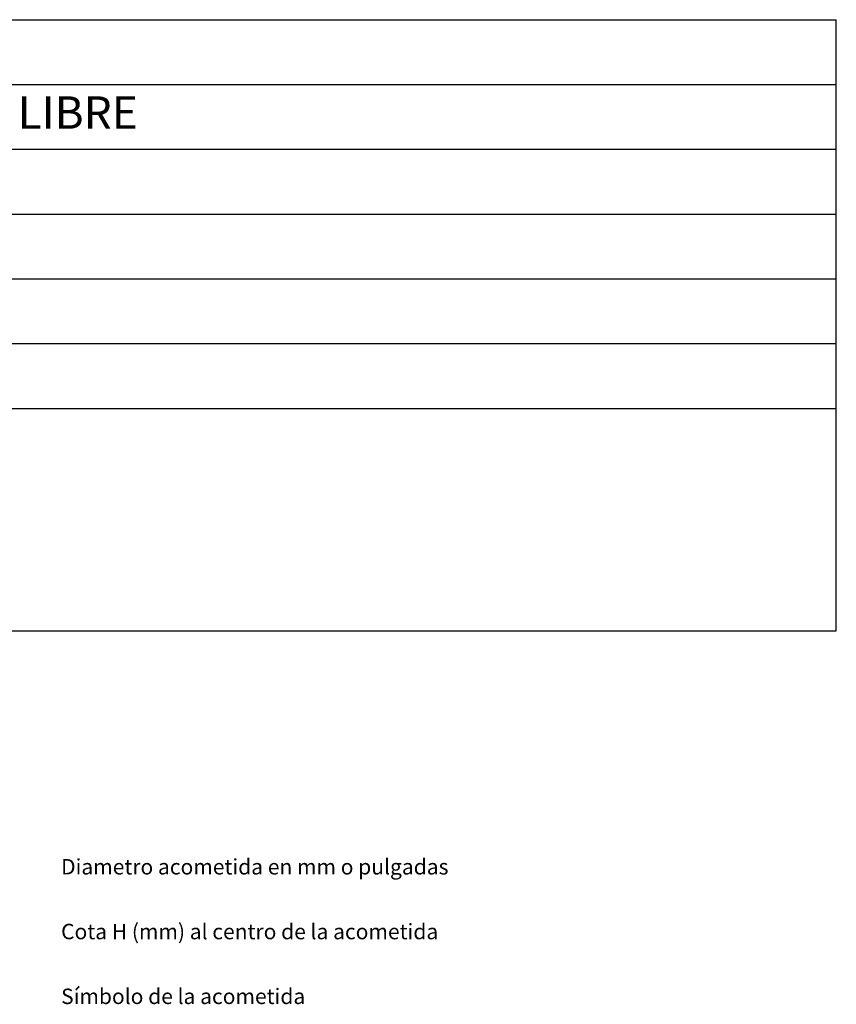
# Model space of a CAD drawing. Units: millimetres. Extents: x 10 to 13.14, y 8.19 to 10.01.
# Drawn here: x 11.88 to 13.14, y 8.49 to 10.01 of the extents above; entities that cross this region are included whole.
import ezdxf

# ---------------------------------------------------------------- set-up
doc = ezdxf.new("R2010")
doc.units = ezdxf.units.MM
for name, color, linetype in [('MAQGRANITA', 234, 'Continuous'), ('TEXTMAQGRANITA', 7, 'Continuous'), ('ZZ-TEXTOS', 7, 'Continuous')]:
    doc.layers.add(name, color=color, linetype=linetype)
doc.styles.get("Standard").update_dxf_attribs({"font": 'arial.ttf'})

msp = doc.modelspace()

# ---------------------------------------------------------------- linework, layer by layer
at = {"layer": 'MAQGRANITA'}
for p, q in [((10.817, 10.0103), (13.1446, 10.0103)), ((13.1446, 9.067), (13.1446, 10.0103)), ((10.817, 9.9103), (13.1446, 9.9103)), ((10.817, 9.8103), (13.1446, 9.8103)), ((10.817, 9.7103), (13.1446, 9.7103)), ((10.817, 9.6103), (13.1446, 9.6103)), ((10.817, 9.5103), (13.1446, 9.5103)), ((10.817, 9.4103), (13.1446, 9.4103)), ((10.817, 9.067), (13.1446, 9.067))]:
    msp.add_line(p, q, dxfattribs=at)

# ---------------------------------------------------------------- texts
at = {"layer": 'TEXTMAQGRANITA', "insert": (11.2839, 9.8919), "char_height": 0.05, "attachment_point": 1}
msp.add_mtext_dynamic_manual_height_columns('COCINA - 2 F BAJO LIBRE', width=51.263898, gutter_width=12.5, heights=[0], dxfattribs=at)
at = {"layer": 'ZZ-TEXTOS', "char_height": 0.023813, "attachment_point": 1}
for s, insert in [('Diametro acometida en mm o pulgadas ', (11.9483, 8.7145)), ('Cota H (mm) al centro de la acometida', (11.9483, 8.6145)), ('Símbolo de la acometida', (11.9483, 8.5145))]:
    msp.add_mtext(s, dxfattribs=dict(at, insert=insert))

doc.saveas('drawing.dxf')
